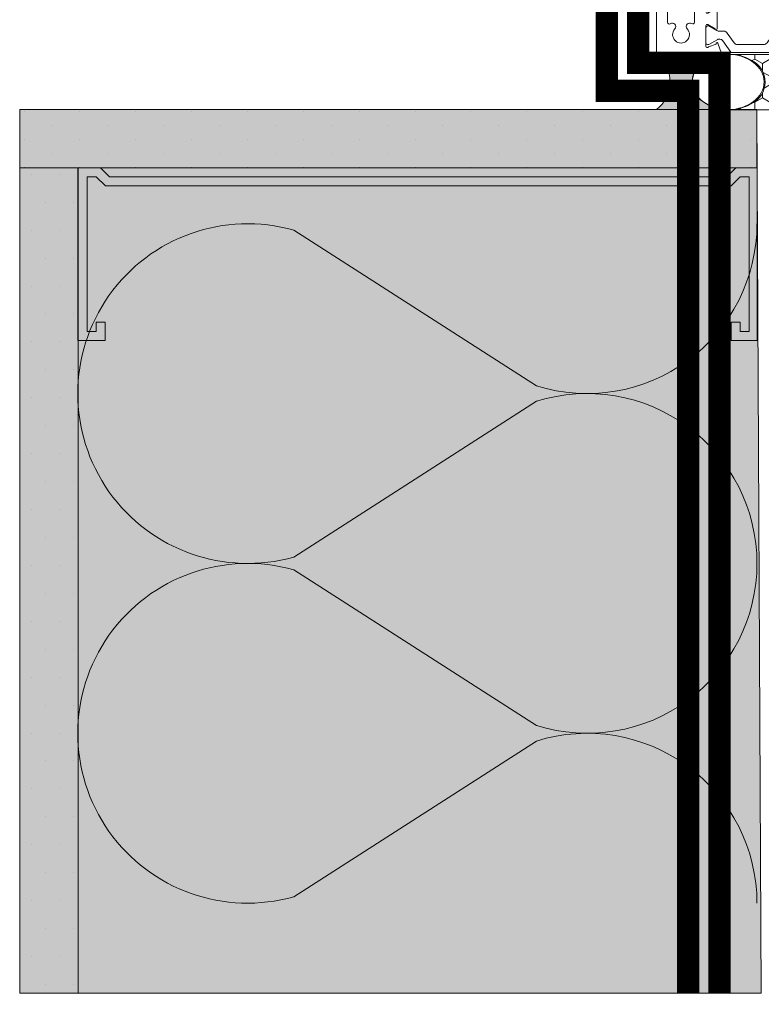
# Model space of a CAD drawing. Units: millimetres. Extents: x -452722 to 0, y -14390 to 26101.
# Drawn here: x -415589 to -415423, y -11686 to -11465 of the extents above; entities that cross this region are included whole.
import ezdxf

# ---------------------------------------------------------------- set-up
doc = ezdxf.new("R2010")
doc.units = ezdxf.units.MM
doc.header["$MEASUREMENT"] = 0
doc.linetypes.add('HIDDEN', pattern=[0.375, 0.25, -0.125])
doc.layers.get('0').update_dxf_attribs({"lineweight": 0})
for name, color, linetype, lineweight in [('0-BASE', 8, 'Continuous', 0), ('0-Connectors', 110, 'Continuous', 5), ('0-Grout', 142, 'Continuous', 0), ('0-WALL LAYERS-LINES', 190, 'Continuous', 0), ('A-HATCH', 214, 'Continuous', 5)]:
    doc.layers.add(name, color=color, linetype=linetype, lineweight=lineweight)
for name, color, linetype, lineweight, true_color in [('0-C-Studs', 7, 'Continuous', 0, 0xcccccc), ('0-TRANSITION MEMBRANE', 7, 'HIDDEN', 9, 0xdf0c91), ('0-Windows', 7, 'Continuous', 0, 0xcccccc), ('A-INSUL', 7, 'Continuous', 0, 0xcccccc), ('A-INTWALL', 7, 'Continuous', 20, 0xcccccc)]:
    doc.layers.add(name, color=color, linetype=linetype, lineweight=lineweight, true_color=true_color)
doc.layers.add('ALUMINUM', color=3, linetype='Continuous')
pattern_1 = [(90, (221731.356588, 321745.219682), (-6.249999999999999, 3.125000000000002), [0, -6.25])]

# ---------------------------------------------------------------- blocks, each defined once
blk = doc.blocks.new('*U222')
at = {"color": 0, "flags": 128}
for points in [[(0.5, 1.609251266833866e-14, -0.505862890805583), (0.1755203911065115, -0.2386478322949303), (-0.1818584972920102, -0.009465728827066687, 1.322645214574235), (-0.1818584972919947, -0.4905342711729452), (0.1755203911065123, -0.2613521677050584, -0.5058628908055831), (0.5000000000000162, -0.4999999999999838)], [(0.5000000000000161, -0.4999999999999839, -0.505862890805583), (0.1755203911065277, -0.7386478322949303), (-0.1818584972919941, -0.5094657288270666, 1.322645214574235), (-0.1818584972919786, -0.9905342711729452), (0.1755203911065285, -0.7613521677050584, -0.5058628908055831), (0.5000000000000323, -0.9999999999999838)]]:
    blk.add_lwpolyline(points, format="xyb", dxfattribs=at)
blk = doc.blocks.new('*U833')
at = {"layer": 'A-HATCH', "true_color": 0xbfbfb0}
h = blk.add_hatch(dxfattribs=at)
h.set_pattern_fill('DOTS', color=9, scale=100, angle=450, style=0)
h.set_pattern_definition(pattern_1)
h.paths.add_polyline_path([(184.6539929484564, 0.001506281205463367), (0, 0), (0, 13), (184.6539929484564, 13.00150628941274)])
at = {"layer": 'A-INTWALL'}
blk.add_lwpolyline([(184.6539929484564, 0.001506281205463367), (0, 0), (0, 13), (184.6539929484564, 13.00150628941274)], close=True, dxfattribs=at)
blk = doc.blocks.new('*U834')
at = {"layer": 'A-HATCH', "true_color": 0xbfbfb0}
h = blk.add_hatch(dxfattribs=at)
h.set_pattern_fill('DOTS', color=9, scale=100, angle=450, style=0)
h.set_pattern_definition(pattern_1)
h.paths.add_polyline_path([(164.9843633945508, 0.001345828922376668), (0, 0), (0, 13), (164.9843633945508, 13.00134583712966)])
at = {"layer": 'A-INTWALL'}
blk.add_lwpolyline([(164.9843633945508, 0.001345828922376668), (0, 0), (0, 13), (164.9843633945508, 13.00134583712966)], close=True, dxfattribs=at)
blk = doc.blocks.new('A$C537948b9')
at = {"layer": '0-Grout', "true_color": 0xb8b8b8, "transparency": 33554623}
h = blk.add_hatch(color=9, dxfattribs=at)
h.dxf.hatch_style = 1
edge = h.paths.add_edge_path()
edge.add_line((-25.99999999994179, 0), (0, 0))
edge.add_arc((7.470000000146683, -9.98499999991509), 12.47000902167566, 126.8009773356564, 233.1990226645316)
edge.add_line((5.820766091346741e-11, -19.96999999985565), (-25.99999999994179, -19.96999999985565))
edge.add_arc((-25.79054480942432, -4.712487317503474), 15.25895031543728, 269.2134927323041, 305.8702949816484)
edge.add_arc((-21.51090409676544, -9.958352752966675), 8.509455036880208, 303.2153855650317, 420.4525690333491)
edge.add_arc((-25.82531264476711, -15.44352254078694), 15.44451048560072, 416.5604922457564, 450.6480659658672)
at = {"layer": '0-Grout'}
blk.add_lwpolyline([(-25.99999999994179, 0), (0, 0, 0.5007520302023358), (5.820766091346741e-11, -19.96999999985565), (-25.99999999994179, -19.96999999985565, 0.1613235142919423), (-16.84952760016313, -17.07750959781697, 0.5613871838311856), (-17.31451829697471, -2.555571434844751, 0.1498416708279473), (-25.99999999994179, 0, -9.855110202091659)], format="xyb", dxfattribs=at)
at = {"layer": '0-Grout', "extrusion": (0, 0, -1)}
blk.add_ellipse((-25.99999999994179, -9.984999999927823), major_axis=(-13, -2.886579864025407e-15), ratio=0.7680769230700231, dxfattribs=at)
blk = doc.blocks.new('SE81')
at = {"linetype": 'Continuous'}
for p, q in [((19.14710449053153, 3.66708655445356), (19.14710449053153, 3.783648348481229)), ((19.19510449053153, 3.76583628906048), (19.19510449053153, 3.71508655445356)), ((19.44310449053153, 3.71508655445356), (19.44310449053153, 3.76583628906048)), ((19.49110449053153, 3.783648348481229), (19.49110449053153, 3.66708655445356)), ((19.26424069880524, 3.66708655445356), (19.14710449053153, 3.66708655445356)), ((19.19510449053153, 3.71508655445356), (19.44310449053154, 3.71508655445356)), ((19.26424069880524, 3.60708655445356), (19.26424069880524, 3.66708655445356)), ((19.49110449053153, 3.667086554453561), (19.37396828225783, 3.667086554453561)), ((19.37396828225783, 3.667086554453561), (19.37396828225783, 3.607086554453561)), ((19.22410449053153, 3.60708655445356), (19.26424069880524, 3.60708655445356)), ((19.22410449053153, 3.579086554453561), (19.22410449053153, 3.607086554453561)), ((19.41410449053153, 3.579086554453561), (19.22410449053153, 3.579086554453561)), ((19.37396828225783, 3.60708655445356), (19.41410449053154, 3.60708655445356)), ((19.41410449053153, 3.60708655445356), (19.41410449053153, 3.57908655445356))]:
    blk.add_line(p, q, dxfattribs=at)
for radius, start, end in [(0.219, 38.2434103964781, 141.7565896035219), (0.171, 43.51898879045733, 136.4810112095427)]:
    blk.add_arc((19.31910449053153, 3.64808655445356), radius, start, end, dxfattribs=at)
blk = doc.blocks.new('SE82')
at = {"linetype": 'Continuous'}
for p, q in [((19.34879337732172, 7.22464287024291), (19.34879337732172, 7.25264287024291)), ((19.34879337732172, 7.252642870242911), (19.53879337732172, 7.252642870242911)), ((19.38892958559542, 7.22464287024291), (19.34879337732172, 7.22464287024291)), ((19.38892958559542, 7.16464287024291), (19.38892958559542, 7.22464287024291)), ((19.53879337732172, 7.22464287024291), (19.49865716904801, 7.22464287024291)), ((19.49865716904801, 7.22464287024291), (19.49865716904801, 7.16464287024291)), ((19.53879337732172, 7.252642870242911), (19.53879337732172, 7.224642870242911)), ((19.27179337732172, 7.048081076215243), (19.27179337732172, 7.164642870242911)), ((19.27179337732172, 7.16464287024291), (19.38892958559542, 7.16464287024291)), ((19.56779337732172, 7.11664287024291), (19.31979337732172, 7.11664287024291)), ((19.31979337732172, 7.11664287024291), (19.31979337732172, 7.06589313563599)), ((19.49865716904801, 7.16464287024291), (19.61579337732172, 7.16464287024291)), ((19.56779337732172, 7.065893135635991), (19.56779337732172, 7.116642870242911)), ((19.61579337732172, 7.16464287024291), (19.61579337732172, 7.048081076215242))]:
    blk.add_line(p, q, dxfattribs=at)
for radius, start, end in [(0.219, 218.2434103964779, 321.7565896035221), (0.171, 223.5189887904573, 316.4810112095427)]:
    blk.add_arc((19.44379337732172, 7.18364287024291), radius, start, end, dxfattribs=at)
blk = doc.blocks.new('A$C58ea1fd2')
at = {"layer": '0-Windows'}
for p, q in [((-25.0063000000082, 0), (-25.0063000000082, -12.95690209140776)), ((25.0063000000082, 0), (-25.0063000000082, 0)), ((-17.85082076763501, -2.481943657454394), (17.53390792629216, -2.036852730487226)), ((19.18969999998808, -2.844799999998941), (19.18969999998808, -1.574799999998504)), ((19.18969999998808, -1.574799999998504), (24.52370000001974, -1.574799999998504)), ((24.52370000001974, -1.574799999998504), (24.52370000001974, -2.844799999998941)), ((25.79369999998016, -3.098799999999756), (25.79369999998016, -0.787399999999252)), ((17.91970000002766, -2.417822592849916), (17.91970000002766, -3.098799999999756)), ((18.55469999997877, -3.733799999999974), (19.82469999999739, -3.733799999999974)), ((19.82469999999739, -2.844799999998941), (19.18969999998808, -2.844799999998941)), ((24.52370000001974, -2.844799999998941), (23.88870000001043, -2.844799999998941)), ((23.88870000001043, -3.733799999999974), (25.15870000002906, -3.733799999999974)), ((-9.918699999980163, -8.53439999999864), (-17.81517627026187, -8.53439999999864)), ((-9.131300000008196, -12.95690209140776), (-9.131300000008196, -9.321799999999712)), ((-22.69816801173147, -13.39127505961187), (-23.32960494840518, -11.65641633439191)), ((-23.20289999997476, -11.07439999999951), (-18.61952882929472, -11.07439999999951)), ((-22.82272093993379, -11.68088596278176), (-22.82272093993379, -11.47444999999789)), ((-21.66276834282326, -13.74357933252577), (-22.7959226713283, -11.78089846278272)), ((-22.42267093993723, -11.07439999999951), (-19.02224593993742, -11.07439999999951)), ((-18.64899420854636, -11.78089846278272), (-19.66155632829759, -13.53470749999906)), ((-18.35622900607996, -11.53274557337318), (-19.31842232641065, -13.18271388930953)), ((-18.62219593994087, -11.47444999999971), (-18.62219593994087, -11.68088596278176)), ((-14.82597999996506, -13.18260000000009), (-15.77918529440649, -11.53159999999843)), ((-15.51540406007553, -11.47444999999971), (-15.51540406007553, -11.68088596278358)), ((-15.51522075134562, -11.07439999999951), (-10.93469999998342, -11.07439999999951)), ((-15.48860579147004, -11.78089846278272), (-14.4760436717188, -13.53470749999906)), ((-11.71492906007916, -11.07439999999951), (-15.11535406007897, -11.07439999999951)), ((-12.47483165713493, -13.74357933252759), (-11.34167732868809, -11.78089846278272)), ((-11.43943198822672, -13.39127505961187), (-10.80799505161121, -11.65641633439191)), ((-11.3148790600826, -11.68088596278358), (-11.3148790600826, -11.47444999999971)), ((-25.71097066265065, -13.54267040090417), (-26.13704554055585, -14.71330150687572)), ((-25.87660150689771, -14.97374554054295), (-22.51364150684094, -13.74972820151561)), ((-25.20685226027854, -13.24332040222362), (-25.52880009153159, -13.3604998297742)), ((-24.49500287993578, -16.65616550381128), (-21.96375243319198, -14.88376485990375)), ((-21.62257093994413, -14.22836130926771), (-21.62257093994413, -13.8935980825263)), ((-19.82234593993053, -14.13478249999935), (-19.82234593993053, -15.06137270355975)), ((-19.31161999999313, -13.58899999999994), (-14.82597999996506, -13.58899999999994)), ((-14.31525406008586, -14.13478249999935), (-14.31525406008586, -15.06137270356157)), ((-12.51502906007227, -14.22836130926771), (-12.51502906007227, -13.8935980825263)), ((-9.642597120022401, -16.65616550381128), (-12.1738475667662, -14.88376485990375)), ((-8.260998493118677, -14.97374554054295), (-11.62395849311724, -13.74972820151561)), ((-8.930747739679646, -13.24332040222362), (-8.608799908484798, -13.3604998297742)), ((-8.426629337307531, -13.54267040090417), (-8.000554459460545, -14.71330150687572)), ((-24.62294593994739, -25.2493581646977), (-24.62294593994739, -16.90194183530002)), ((-20.24882280651946, -15.88062714185435), (-22.39624407334486, -17.38426770058868)), ((-13.88877719343873, -15.88062714185435), (-11.74135592667153, -17.38426770058868)), ((-9.514654060069006, -25.2493581646977), (-9.514654060069006, -16.90194183530002)), ((-22.82272093993379, -18.20352213888327), (-22.82272093993379, -23.94777786111445)), ((-11.3148790600826, -18.20352213888327), (-11.3148790600826, -23.94777786111626)), ((-21.96375243319198, -27.26753514009397), (-24.49500287993578, -25.49513449618644)), ((-22.39624407334486, -24.76703229940904), (-20.24882280651946, -26.27067285814337)), ((-11.74135592667153, -24.76703229941086), (-13.88877719349694, -26.27067285814337)), ((-12.1738475667662, -27.26753514009397), (-9.642597120022401, -25.49513449618644)), ((-26.13643281755503, -27.43799849312018), (-25.71035793964984, -28.60862959909355)), ((-22.51364150684094, -28.40134878555546), (-25.8759887838969, -27.17755445945295)), ((-22.7959226713283, -30.370401537215), (-21.66276834282326, -28.40772066747013)), ((-21.62257093994413, -28.25770191747142), (-21.62257093994413, -27.92293869073001)), ((-19.82234593993053, -27.08992729643614), (-19.82234593993053, -28.01821897737136)), ((-19.66240706696408, -28.61511897737), (-18.64899420854636, -30.370401537215)), ((-19.31161999999313, -28.56229999999596), (-14.82475455402164, -28.56229999999596)), ((-14.47519293305231, -28.61511897737182), (-15.48860579147004, -30.370401537215)), ((-14.31525406008586, -27.08992729643796), (-14.31525406008586, -28.01821897737136)), ((-12.51502906007227, -28.25770191747142), (-12.51502906007227, -27.92293869073001)), ((-11.34167732868809, -30.370401537215), (-12.47483165713493, -28.40772066747195)), ((-11.62273304717382, -28.40134878556091), (-8.260385770117864, -27.17755445945295)), ((-7.999941736459732, -27.43799849312018), (-8.426016614364926, -28.60862959909355)), ((-25.52818736853078, -28.7908001702217), (-25.20623953733593, -28.90797959777228)), ((-25.00568727700738, -29.19439790858814), (-25.00568727700738, -36.38549999999668)), ((-23.32982524909312, -30.49526592391521), (-22.69816801173147, -28.75980192745737)), ((-22.82272093993379, -30.67684999999801), (-22.82272093993379, -30.47041403721414)), ((-18.36603675293736, -30.60649822671985), (-19.31161999999313, -28.96869999999581)), ((-18.62219593994087, -30.47041403721414), (-18.62219593994087, -30.67684999999801)), ((-14.82475455402164, -28.96869999999581), (-15.77795984846307, -30.61969999999565)), ((-15.51540406007553, -30.47041403721414), (-15.51540406007553, -30.67684999999983)), ((-10.80654930492165, -30.49526592391521), (-11.4382065422833, -28.75980192746283)), ((-11.3148790600826, -30.67684999999983), (-11.3148790600826, -30.47041403721596)), ((-9.130687277007382, -82.3111034861904), (-9.130687277007382, -29.19439790858814)), ((-8.608187185483985, -28.7908001702217), (-8.930135016678832, -28.90797959777228)), ((-18.63762334332569, -31.07689999999639), (-23.20228727703216, -31.07689999999639)), ((-19.02224593993742, -31.0768999999982), (-22.42267093993723, -31.0768999999982)), ((-10.93408727704082, -31.07689999999639), (-15.5139953054022, -31.07689999999639)), ((-15.11535406007897, -31.0768999999982), (-11.71492906007916, -31.07690000000002)), ((-22.97368727700086, -34.40429999999651), (-22.97368727700086, -36.38549999999668)), ((-22.1862872770289, -33.61689999999544), (-19.18908727704547, -33.61689999999544)), ((-18.4016872770153, -36.38549999999668), (-18.4016872770153, -34.40429999999651)), ((-16.36968727700878, -34.40429999999651), (-16.36968727700878, -36.38549999999668)), ((-15.58228727703681, -33.61689999999544), (-12.4580872770166, -33.61689999999544)), ((-11.67068727704464, -34.40429999999651), (-11.67068727704464, -98.95969390724349)), ((-23.76108727703104, -37.17289999999593), (-24.21828727703542, -37.17289999999593)), ((-17.15708727703895, -37.17289999999593), (-17.61428727704333, -37.17289999999593)), ((-9.130687277007382, -101.4996939072425), (-9.130687277007382, -83.07310348619103)), ((-23.76108727703104, -96.19109390724407), (-24.21828727703542, -96.19109390724407)), ((-17.15708727703895, -96.19109390724407), (-17.61428727704333, -96.19109390724407)), ((-25.00568727700738, -96.97849390724332), (-25.00568727700738, -101.6452267740988)), ((-22.97368727700086, -98.95969390724349), (-22.97368727700086, -96.97849390724332)), ((-18.4016872770153, -96.97849390724332), (-18.4016872770153, -98.95969390724349)), ((-16.36968727700878, -98.95969390724349), (-16.36968727700878, -96.97849390724332)), ((-19.18908727698727, -99.74709390724274), (-22.1862872770289, -99.74709390724274)), ((-12.4580872770166, -99.74709390724274), (-15.58228727703681, -99.74709390724274)), ((-10.12888956128154, -102.2870939072436), (-9.918087277037557, -102.2870939072436)), ((-25.00568727700738, -113.7635630557161), (-23.77594034391223, -103.6282600632148)), ((-21.76955310517224, -103.8956155898595), (-22.97368727700086, -113.8198238531186)), ((-18.13858248956967, -104.3361722246282), (-18.54232855763985, -107.6637582684089)), ((-17.25217975379201, -107.5744612439921), (-17.00345373468008, -105.5245162531246)), ((-20.70649704954121, -107.076442132613), (-21.51859772444004, -112.0406939072436)), ((-19.76056574471295, -111.0351869373408), (-19.12995877268258, -107.0811795119171)), ((-18.54232855763985, -107.6637582684089), (-16.22242619795725, -116.4214421486031)), ((-14.66956405877136, -117.3238939072435), (-17.25217975379201, -107.5744612439921)), ((-21.51859772444004, -112.0406939072436), (-19.91839772445383, -115.2131539072434)), ((-25.00568727700738, -125.6804939072426), (-25.00568727700738, -113.7635630557161)), ((-22.97368727700086, -113.8198238531186), (-22.97368727700086, -124.3596939072431)), ((-18.67339263961185, -114.5536207132463), (-19.47039557114476, -112.9442878706941)), ((-19.91839772445383, -115.2131539072434), (-19.91839772445383, -121.2855724327728)), ((-18.34359772445168, -127.153693907243), (-18.34359772445168, -115.9626746600443)), ((-16.22242619795725, -116.4214421486031), (-17.67106139770476, -116.8051842731275)), ((-17.34585620742291, -118.0328412220424), (-15.93956405878998, -117.6603157325862)), ((-15.93956405878998, -117.6603157325862), (-15.93956405878998, -118.2070133790075)), ((-14.66956405877136, -118.2070133790075), (-14.66956405877136, -117.3238939072435)), ((-22.97368727700086, -124.3596939072431), (-21.84044341742992, -124.3596939072431)), ((-21.84044341742992, -124.3596939072431), (-20.25588727701688, -124.0802939072437)), ((-21.51859772444004, -123.5214939072448), (-21.51859772444004, -124.3037813022129)), ((-21.51859772444004, -124.3037813022129), (-20.25113772443729, -124.0802939072437)), ((-20.25588727701688, -124.0802939072437), (-20.25588727701688, -124.3596939072431)), ((-20.25113772443729, -124.0802939072437), (-20.25113772443729, -128.3449539072426)), ((-22.36408727703383, -126.4678939072437), (-24.21828727703542, -126.4678939072437)), ((14.75260227551917, -127.5829539072438), (14.75260227551917, -128.3474939072439)), ((16.65760227554711, -127.2019539072426), (15.13360227551311, -127.2019539072426)), ((22.24560227553593, -127.2019539072426), (20.72160227556014, -127.2019539072426)), ((22.62660227552988, -128.5481539072443), (22.62660227552988, -127.5829539072438)), ((24.53160227555782, -127.5829539072438), (24.53160227555782, -128.5481539072443)), ((25.42060227552429, -127.2019539072426), (24.91260227555176, -127.2019539072426)), ((25.80160227551823, -130.3769539072437), (25.80160227551823, -127.5829539072438)), ((-25.00093772448599, -129.1069539072432), (-25.00093772448599, -130.3769539072437)), ((-20.63213772448944, -128.7259539072438), (-24.61993772449205, -128.7259539072438)), ((14.37160227552522, -128.7284939072433), (-16.76879772444954, -128.7284939072433)), ((16.02260227553779, -128.8529539072442), (16.02260227553779, -128.3449539072426)), ((16.40360227553174, -127.9639539072432), (16.65760227554711, -127.9639539072432)), ((20.9756022755173, -129.2339539072436), (16.40360227553174, -129.2339539072436)), ((20.72160227556014, -127.9639539072432), (20.9756022755173, -127.9639539072432)), ((21.35660227551125, -128.3449539072426), (21.35660227551125, -128.8529539072442)), ((23.59180227556499, -129.4879539072426), (23.56640227552271, -129.4879539072426)), ((-24.61993772449205, -130.7579539072431), (25.42060227552429, -130.7579539072431))]:
    blk.add_line(p, q, dxfattribs=at)
for centre, radius, start, end in [((25.0063000000082, -0.787399999999252), 0.7874000000000005, 0, 90), ((17.53870000003371, -2.417822592849916), 0.3809999999999994, 0, 90.72066362347589), ((-20.58669999998529, -5.529262811984154), 1.879600000000001, 47.17181514998996, 312.82818485001), ((-18.77366764651379, -3.573296890717756), 0.7873999999999999, 227.17181514999, 37.44479350718031), ((-17.84602869389346, -2.862913519817084), 0.3810000000000007, 90.72066362347589, 217.4447935071803), ((18.55469999997877, -3.098799999999756), 0.6350000000000001, 180, 270), ((19.82469999999739, -3.289299999998548), 0.4445000000000005, 270, 90), ((23.88870000001043, -3.289299999998548), 0.4445000000000005, 90, 270), ((25.15870000002906, -3.098799999999756), 0.6350000000000001, 270, 0), ((-18.77366764651379, -7.485228733248732), 0.7874, 325.1193683580564, 132.82818485001), ((-17.81517627026187, -8.153399999999237), 0.3809999999999997, 145.1193683580564, 270), ((-9.918699999980163, -9.321799999999712), 0.7873999999999997, 0, 90), ((-25.31109999999171, -12.95690209140776), 0.3048000000000009, 290.0000000011556, 0), ((-23.20289999997476, -11.3791999999994), 0.3047999999999999, 90, 245.4366785213149), ((-22.42267093993723, -11.47444999999789), 0.4000500000001378, 90, 180), ((-22.62269593990641, -11.68088596278176), 0.2000250000000403, 180, 210.0000000000624), ((-19.31161999999313, -13.38580000000002), 0.2032, 91.91839284238962, 270), ((-19.02224593993742, -11.47444999999971), 0.400049999999992, 0, 90), ((-18.82222093991004, -11.68088596278176), 0.2000250000001123, 329.9999999999376, 0), ((-18.61952882929472, -11.3791999999994), 0.3048, 329.7510303354229, 90), ((-15.51522075134562, -11.3791999999994), 0.3047999999999998, 90, 210.0000000000624), ((-15.11535406007897, -11.47444999999971), 0.400049999999992, 90, 180), ((-15.31537906004814, -11.68088596278358), 0.2000250000001123, 180, 210.0000000000624), ((-14.82597999996506, -13.38580000000002), 0.2031999999999999, 270, 90), ((-11.71492906007916, -11.47444999999971), 0.4000500000001378, 0, 90), ((-11.51490406005178, -11.68088596278358), 0.2000250000000394, 329.9999999999376, 0), ((-10.93469999998342, -11.3791999999994), 0.3048, 294.563321478685, 90), ((-8.826499999966472, -12.95690209140776), 0.3048000000000009, 180, 249.9999999988444), ((-25.94610000000102, -14.78279999999904), 0.2031999999999978, 159.9999999996989, 290.0000000011556), ((-25.42455235181842, -13.64691814059006), 0.3048000000000006, 110.0000000011556, 159.9999999996989), ((-22.58314000000246, -13.5587826609717), 0.2032000000000005, 290.0000000011556, 124.4775121847788), ((-22.42267093993723, -14.22836130926771), 0.8000999999998921, 305.0000000012747, 0), ((-21.92260843992699, -13.8935980825263), 0.3000375000001276, 0, 30.00000000006242), ((-20.82247093995102, -15.06137270355975), 1.000124999999991, 305.0000000012747, 0), ((-18.62219593994087, -14.13478249999935), 1.20015000000005, 149.9999999999376, 180), ((-15.51540406007553, -14.13478249999935), 1.20015000000005, 0, 30.00000000006242), ((-13.31512906006537, -15.06137270356157), 1.000124999999991, 180, 234.9999999987253), ((-12.2149915600894, -13.8935980825263), 0.3000375000001276, 149.9999999999376, 180), ((-11.71492906007916, -14.22836130926771), 0.8000999999998919, 180, 234.9999999987253), ((-11.55446000001393, -13.5587826609717), 0.2032000000000005, 55.5224878152212, 249.9999999988444), ((-8.713047648139764, -13.64691814059006), 0.3048000000000006, 20.00000000030114, 69.99999999884446), ((-8.191500000015367, -14.78279999999904), 0.2031999999999978, 249.9999999988444, 20.00000000030114), ((-24.32290843990631, -16.90194183530002), 0.3000375000001415, 125.0000000012748, 180), ((-21.8225959399133, -18.20352213888145), 1.000124999999997, 125.0000000012748, 180), ((-12.31500406004488, -18.20352213888327), 1.000124999999997, 0, 54.99999999872526), ((-9.81469156005187, -16.90194183530002), 0.3000375000001415, 0, 54.99999999872526), ((-21.8225959399133, -23.94777786111445), 1.000125000000195, 180, 234.9999999987253), ((-12.31500406004488, -23.94777786111626), 1.000125000000195, 305.0000000012747, 0), ((-24.32290843990631, -25.2493581646977), 0.3000375000000126, 180, 234.9999999987253), ((-20.82247093995102, -27.08992729643796), 1.000125000000156, 0, 54.99999999872526), ((-13.31512906006537, -27.08992729643796), 1.000125000000154, 125.0000000012748, 180), ((-9.81469156005187, -25.2493581646977), 0.3000375000000109, 305.0000000012747, 0), ((-25.94548727700021, -27.36849999999504), 0.2031999999999996, 69.99999999884446, 200.0000000003011), ((-25.42393962887581, -28.50438185940584), 0.30480000000001, 200.0000000003991, 249.9999999988444), ((-22.58314000000246, -28.59229432609936), 0.2031999999997939, 235.5224878152212, 69.99999999884446), ((-22.42267093993723, -27.92293869073001), 0.800099999999984, 0, 54.99999999872526), ((-21.92260843992699, -28.25770191747142), 0.3000374999999179, 329.9999999999376, 0), ((-18.62854593992233, -28.01821897737136), 1.1938, 180, 210.0000000000624), ((-19.31161999999313, -28.76549999999588), 0.2032000000000006, 90, 270), ((-14.82475455402164, -28.76549999999588), 0.2032000000000006, 270, 90), ((-15.50905406003585, -28.01821897737136), 1.1938, 329.9999999999376, 0), ((-11.71492906007916, -27.92293869073001), 0.8000999999999815, 125.0000000012748, 180), ((-12.2149915600894, -28.25770191747142), 0.3000374999999195, 180, 210.0000000000624), ((-11.55323455401231, -28.59229432610482), 0.2031999999997934, 110.0000000011912, 304.477512187646), ((-8.712434925197158, -28.50438185940584), 0.3048000000000002, 290.0000000011912, 339.9999999996009), ((-8.190887277014554, -27.36849999999504), 0.203199999999853, 339.9999999996009, 110.0000000011912), ((-25.3104872769909, -29.19439790858814), 0.3047999999999689, 0, 69.99999999884446), ((-23.20228727703216, -30.7720999999965), 0.3048000000000009, 114.735611599098, 270), ((-22.62269593990641, -30.47041403721414), 0.2000250000000307, 149.9999999999376, 179.9999999998958), ((-22.42267093993723, -30.67684999999801), 0.400049999999992, 180, 270), ((-19.02224593993742, -30.67684999999801), 0.400049999999992, 270, 0), ((-18.82222093991004, -30.47041403721414), 0.2000250000000307, 0, 29.99999999997217), ((-18.63762334332569, -30.76329881781203), 0.3136011821837023, 270, 30.00000000006242), ((-15.5139953054022, -30.7720999999965), 0.3047999999999993, 149.9999999999376, 270), ((-15.31537906004814, -30.47041403721414), 0.2000250000000306, 150.0000000000279, 180), ((-15.11535406007897, -30.67684999999801), 0.400049999999992, 180, 270), ((-11.71492906007916, -30.67684999999983), 0.400049999999992, 270, 0), ((-11.51490406005178, -30.47041403721596), 0.2000250000000316, 1.042204158021965e-10, 30.00000000006242), ((-10.93408727704082, -30.7720999999965), 0.3048000000000009, 270, 65.26438840094558), ((-8.825887277023867, -29.19439790858814), 0.3048000000010477, 110.0000000011912, 180), ((-22.1862872770289, -34.40429999999651), 0.7874000000000005, 90, 180), ((-19.18908727698727, -34.40429999999651), 0.7874000000000005, 0, 90), ((-15.58228727703681, -34.40429999999651), 0.7874000000000005, 90, 180), ((-12.4580872770166, -34.40429999999651), 0.7874000000000005, 0, 90), ((-24.21828727703542, -36.38549999999668), 0.7874000000000005, 180, 270), ((-23.76108727703104, -36.38549999999668), 0.7874000000000005, 270, 0), ((-17.61428727704333, -36.38549999999668), 0.7873999999999971, 180, 270), ((-17.15708727703895, -36.38549999999668), 0.7874000000000005, 270, 0), ((-9.130687277007382, -82.69210348618981), 0.3810000000000063, 90, 270), ((-24.21828727703542, -96.97849390724332), 0.7874000000000005, 90, 180), ((-23.76108727703104, -96.97849390724332), 0.7874000000000005, 0, 90), ((-17.61428727704333, -96.97849390724332), 0.7874000000000005, 90, 180), ((-17.15708727703895, -96.97849390724332), 0.7874000000000005, 0, 90), ((-22.1862872770289, -98.95969390724349), 0.7874000000000005, 180, 270), ((-19.18908727698727, -98.95969390724349), 0.7873999999999937, 270, 0), ((-15.58228727703681, -98.95969390724349), 0.7874000000000005, 180, 270), ((-12.4580872770166, -98.95969390724349), 0.7874000000000005, 270, 0), ((-24.21828727703542, -101.6452267740988), 0.7873999999999953, 180, 247.9201869901375), ((-24.96421481389552, -103.4840831317324), 1.196989224488282, 353.0819462203256, 67.92018699013755), ((-19.95406779734185, -104.1158939072429), 1.828800000002378, 353.0819462203256, 173.0819462203256), ((-13.04228727699956, -104.1666939072438), 1.879599999999998, 317.2722315795154, 222.7277684204846), ((-13.04228727699956, -104.1666939072438), 3.467100000000001, 317.2722315795154, 32.82838307681077), ((-9.918087277037557, -101.4996939072425), 0.7874000000000005, 270, 0), ((-19.91408725391375, -105.7008539072413), 1.587500000000521, 299.5998243349482, 240.0558376602723), ((-16.62522762891604, -105.5704075692447), 0.3809999999999988, 21.39410402932825, 173.0819462203256), ((-13.04228727699956, -104.1666939072438), 3.467100000000001, 201.3941040293282, 222.7277684204846), ((-15.00609232846182, -105.9806040324875), 0.7937500000000041, 222.7277684204846, 42.72776842048459), ((-11.07848222559551, -105.9806040324875), 0.7937500000000015, 137.2722315795154, 317.2722315795154), ((-16.62519048625836, -111.5352339238962), 3.175000000001095, 170.9384665385322, 206.3463660576381), ((-21.51859772444004, -115.9626746600443), 3.17499999999991, 0, 26.34636605763811), ((-17.50845880253473, -117.4190127475849), 0.6349999999999792, 104.836823786485, 284.836823786485), ((-15.30456405878067, -118.2070133790075), 0.6350000000000001, 180, 0), ((-19.9437977244379, -123.5214939072448), 1.574800000001351, 108.8190633684759, 180), ((-20.705797724484, -121.2855724327728), 0.7874000000005834, 288.8190633684759, 0), ((-22.36408727703383, -124.3596939072431), 2.108199999999997, 270, 0), ((-24.21828727703542, -125.6804939072426), 0.7873999999999937, 180, 270), ((-16.76879772444954, -127.153693907243), 1.574799999999987, 180, 270), ((15.13360227551311, -127.5829539072438), 0.3809999999999994, 90, 180), ((16.65760227554711, -127.5829539072438), 0.3810000000000406, 270, 90), ((20.72160227556014, -127.5829539072438), 0.3810000000000406, 90, 270), ((22.24560227553593, -127.5829539072438), 0.3809999999999998, 0, 90), ((24.91260227555176, -127.5829539072438), 0.3809999999999994, 90, 180), ((25.42060227552429, -127.5829539072438), 0.3809999999999998, 0, 90), ((-24.61993772449205, -129.1069539072432), 0.3810000000000003, 90, 180), ((-20.63213772448944, -128.3449539072426), 0.3810000000000003, 270, 0), ((14.37160227552522, -128.3474939072439), 0.3810000000000001, 270, 0), ((16.40360227553174, -128.3449539072426), 0.3810000000000001, 90, 180), ((16.40360227553174, -128.8529539072442), 0.3809999999999994, 180, 270), ((20.9756022755173, -128.3449539072426), 0.3809999999999994, 0, 90), ((20.9756022755173, -128.8529539072442), 0.3810000000000001, 270, 0), ((23.56640227552271, -128.5481539072443), 0.9397999999999905, 180, 270), ((23.59180227556499, -128.5481539072443), 0.939800000000046, 270, 0), ((-24.61993772449205, -130.3769539072437), 0.3810000000000001, 180, 270), ((25.42060227552429, -130.3769539072437), 0.3809999999999994, 270, 0)]:
    blk.add_arc(centre, radius, start, end, dxfattribs=at)
at = {"layer": '0-Windows', "xscale": 25.4, "yscale": 25.4, "zscale": 25.4}
for name, p in [('SE82', (-472.0156517839641, -185.7919289041693)), ('SE81', (-471.9981540595181, -220.1427523903512))]:
    blk.add_blockref(name, p, dxfattribs=at)
blk = doc.blocks.new('A$C7a3e12f3')
at = {"layer": '0-Grout', "true_color": 0x7d7d7d, "transparency": 33554508}
h = blk.add_hatch(dxfattribs=at)
h.set_pattern_fill('HONEY', color=8, scale=15.46118704030328, angle=90.00000000000001)
h.set_pattern_definition([(90, (-194005.5838320614, 136150.2653821739), (-1.673722593695673, 2.898972570056865), [1.932648380037911, -3.865296760075821]), (210, (-194005.5838320614, 136150.2653821739), (-1.673722593695672, -2.898972570056865), [1.932648380037908, -3.865296760075816]), (150, (-194005.5838320614, 136150.2653821739), (-3.347445187391346, -9.958092513572924e-17), [-3.865296760075821, 1.932648380037911])])
edge = h.paths.add_edge_path()
edge.add_line((-107.9593366489362, -236.8152710626018), (-106.6997806475529, -236.8172664650447))
edge.add_line((-106.6997806475529, -236.8172664650447), (-40.39613085800738, -236.8172650079032))
edge.add_line((-40.39613085800738, -236.8172650079032), (-39.12961009816718, -236.8180318015038))
edge.add_line((-39.12961009816718, -236.8180318015038), (-12.76789490954252, -236.8147155158604))
edge.add_line((-12.76789490954252, -236.8147155158604), (-12.78099923444279, -236.7748464713895))
edge.add_line((-12.78099923444279, -236.7748464713895), (-10.29476064414666, -236.7748464708366))
edge.add_arc((-10.35209578488684, -226.91086504552), 9.864148056337815, 243.6998301116107, 270.3330323167594, ccw=False)
edge.add_arc((-12.87212406365506, -230.6150217083705), 5.461937683418959, 112.2610311985587, 250.19607148225532, ccw=False)
edge.add_arc((-10.33775952581163, -234.2925516960786), 9.87150153369017, 88.49615048393918, 117.79709006148869, ccw=False)
edge.add_line((-10.0786907343936, -224.42445026313), (-108.5124455066225, -224.4277665489317))
edge.add_arc((-108.2410723802795, -234.2099230076037), 9.785919903393863, 60.28908382400198, 91.58907169469097, ccw=False)
edge.add_arc((-105.6554998668798, -230.6112196474569), 5.398650196142142, -66.64301712535291, 65.19893970274057, ccw=False)
edge.add_arc((-108.5032562807546, -226.3399723495422), 10.48941045601805, 272.97235802830414, 298.39429294077263, ccw=False)
at = {"layer": '0-Grout'}
blk.add_lwpolyline([(-107.9593366489362, -236.8152710626018), (-107.9593366489362, -236.8152710626018), (-106.6997806475529, -236.8172664650447), (-40.39613085800738, -236.8172650079032), (-39.12961009816718, -236.8180318015038), (-12.76789490954252, -236.8147155158604), (-12.78099923444279, -236.7748464713895), (-10.29476064414666, -236.7748464708366, -0.1167352281951553), (-14.72264183136031, -235.7539269662011, -0.6868637151938812), (-14.94125246716067, -225.560175429071, -0.1285506393847708), (-10.0786907343936, -224.42445026313), (-108.5124455066225, -224.4277665489317, -0.1374274531111471), (-103.390934107968, -225.7104884914079, -0.6484276160857319), (-103.5151578267914, -235.567464182559, -0.1113813095743463), (-107.959336629533, -236.8152710626018, 1312.250969894596)], format="xyb", dxfattribs=at)
at = {"layer": '0-TRANSITION MEMBRANE', "xscale": -0.6184474816121313, "yscale": 0.6184474816121313, "zscale": 0.6184474816121313}
blk.add_blockref('A$C537948b9', (-124.592080029528, -224.4277665489208), dxfattribs=at)
at = {"layer": '0-Windows', "rotation": 90}
blk.add_blockref('A$C58ea1fd2', (-124.592080029528, -199.4214665489126), dxfattribs=at)
blk = doc.blocks.new('A$Cdbbf86bf')
at = {"layer": 'A-HATCH', "true_color": 0xc7c8ca, "transparency": 33554495}
blk.add_hatch(color=9, dxfattribs=at).paths.add_polyline_path([(-295.1843633765675, -0.004744502299217856), (-129.1999999999989, 0), (-130.2000000000007, 197.6564642099147), (-295.1843633765675, 197.6564642099147)])
at = {"layer": '0-BASE'}
blk.add_lwpolyline([(-295.1843633765675, -0.004744502299217856), (-129.1999999999989, 0), (-130.2000000000007, 197.6564642099147), (-295.1843633765675, 197.6564642099147)], close=True, dxfattribs=at)
at = {"layer": '0-C-Studs'}
blk.add_lwpolyline([(-130.1597523699602, 145.99764750131), (-135.960912725408, 146.0054824979889), (-135.960912725408, 150.0770135226339), (-133.9252477471455, 150.0770135226339), (-133.9252477471455, 148.0413485329045), (-131.8985208507365, 148.0454234052595), (-131.8985208507365, 182.6244015967386), (-133.9250263009308, 182.624502923587), (-135.9769656662102, 180.5725635568524), (-276.0083593855816, 180.5610763289878), (-278.055791029401, 182.6102958370611), (-280.1071711050899, 182.610193273882), (-280.1071711050899, 148.0190531626722), (-278.0587340934289, 148.0113778329833), (-278.0587340934289, 150.0617525460111), (-276.0278050904017, 150.0617525460111), (-276.0278050904017, 145.9979348321358), (-282.1556081168092, 145.9979861377651), (-282.1556081168092, 184.659796937849), (-277.1015576523932, 184.659796937849), (-275.0649158374727, 182.6231060275022), (-136.9430856797117, 182.6231060275022), (-134.8951821834635, 184.655330598951), (-130.1556081824092, 184.655330598951), (-130.1556081824092, 145.99764750131)], dxfattribs=at)
at = {"layer": 'A-INSUL', "ltscale": 0.5, "xscale": 152.0000000000113, "yscale": 152.0000000000113, "zscale": 152.0000000000113}
blk.add_blockref('*U222', (-206.1727518240095, 172.1208498078486), dxfattribs=at)
at = {"layer": 'A-INTWALL'}
for name, p, rotation in [('*U834', (-130.2000000000007, 197.655330598951), 180), ('*U833', (-282.1170499478158, -0.004744502299217856), 90.00000000000001)]:
    blk.add_blockref(name, p, dxfattribs=dict(at, rotation=rotation))
at = {"layer": 'ALUMINUM'}
blk.add_blockref('A$C7a3e12f3', (-28.10010165871972, 434.4346269665402), dxfattribs=at)

msp = doc.modelspace()

# ---------------------------------------------------------------- linework, layer by layer
at = {"layer": '0-WALL LAYERS-LINES', "color": 200, "lineweight": 20, "true_color": 0xbf00ff, "transparency": 33554559, "const_width": 5.000000000000001}
msp.add_lwpolyline([(-415438.9805008652, -11683.07997965414), (-415438.9805008652, -11481.25176348873), (-415457.1586728635, -11481.25176348873), (-415457.1586728635, -11253.84663798494)], dxfattribs=at)
at = {"layer": '0-WALL LAYERS-LINES', "color": 80, "lineweight": 20, "true_color": 0x3eff00, "transparency": 33554559, "const_width": 5.000000000000001}
msp.add_lwpolyline([(-415431.9805008652, -11683.07997965414), (-415431.9805008652, -11474.94649055925), (-415450.1670430619, -11474.94649055925), (-415450.1670430619, -11253.84663798494)], dxfattribs=at)

# ---------------------------------------------------------------- block references
at = {"layer": '0-Connectors'}
msp.add_blockref('A$Cdbbf86bf', (-415293.3967432299, -11683.07523515184), dxfattribs=at)

doc.saveas('drawing.dxf')
